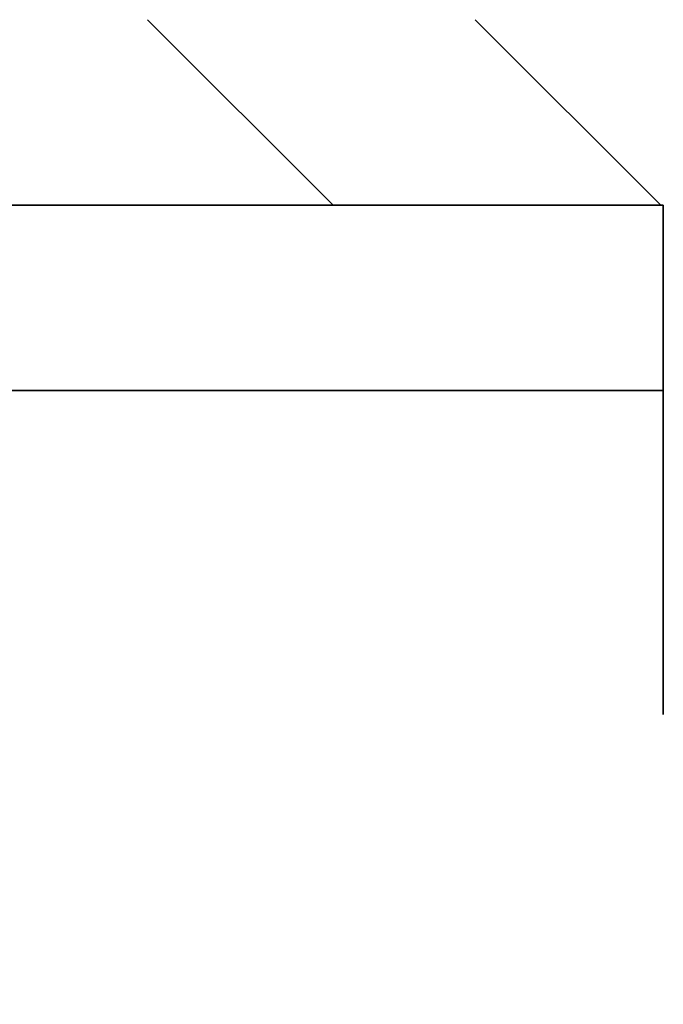
# Model space of a CAD drawing. Units: inches. Extents: x 0.2 to 8.4, y 0.1 to 10.9.
# Drawn here: x 4.7 to 4.8, y 6.8 to 7.1 of the extents above; entities that cross this region are included whole.
import ezdxf

# ---------------------------------------------------------------- set-up
doc = ezdxf.new("R2010")
doc.units = ezdxf.units.IN
doc.header["$MEASUREMENT"] = 0
doc.layers.add('WALL', color=7, linetype='Continuous', lineweight=50)
doc.styles.add('SLDTEXTSTYLE0', font='TXT', dxfattribs={"width": 0.605})
doc.dimstyles.new('SLDDIMSTYLE1', dxfattribs={"dimtxt": 0.101115, "dimasz": 0.1, "dimexe": 0, "dimexo": 0.0625, "dimgap": 0.025279, "dimtad": 0, "dimtih": 1, "dimtoh": 1, "dimdec": 6, "dimlfac": 5, "dimrnd": 1e-09, "dimzin": 12, "dimdsep": 46, "dimlunit": 5, "dimtxsty": 'SLDTEXTSTYLE0', "dimsah": 1, "dimcen": 0.09, "dimadec": 0, "dimazin": 3, "dimtfac": 1, "dimtdec": 3, "dimtofl": 0, "dimtmove": 0, "dimatfit": 3, "dimfxl": 0, "dimfrac": 2, "dimtolj": 1, "dimtzin": 12, "dimarcsym": 0})
doc.dimstyles.new('SLDDIMSTYLE5', dxfattribs={"dimtxt": 0.18, "dimasz": 0.1, "dimexe": 0, "dimexo": 0.0625, "dimgap": 0, "dimtad": 0, "dimtih": 1, "dimtoh": 1, "dimdec": 0, "dimrnd": 1e-09, "dimzin": 0, "dimdsep": 46, "dimlunit": 5, "dimtxsty": 'Standard', "dimsah": 1, "dimcen": 0.09, "dimadec": 0, "dimazin": 0, "dimtfac": 0.1, "dimtdec": 0, "dimtofl": 0, "dimtmove": 0, "dimatfit": 3, "dimfxl": 0, "dimfrac": 2, "dimtolj": 1, "dimtzin": 0, "dimarcsym": 0})

# ---------------------------------------------------------------- blocks, each defined once
blk = doc.blocks.new('SW_HATCH_0')
at = {"color": 0, "linetype": 'Continuous', "lineweight": 18}
for p, q in [((-0.46433, 0.69244), (-0.41433, 0.64244)), ((-0.37594, 0.69244), (-0.32594, 0.64244))]:
    blk.add_line(p, q, dxfattribs=at)
blk = doc.blocks.new('_D_3')
at = {"layer": 'WALL'}
for p, q in [((2.3469, 6.76695), (2.3469, 9.35473)), ((5.3969, 6.76695), (5.3969, 9.35473)), ((3.75616, 9.23793), (3.72144, 9.23793)), ((3.72144, 9.23793), (3.72144, 9.08265)), ((3.98765, 9.23793), (4.02237, 9.23793)), ((4.02237, 9.23793), (4.02237, 9.08265)), ((2.3469, 9.22973), (3.57824, 9.22973)), ((5.3969, 9.22973), (4.16557, 9.22973)), ((3.72144, 9.08265), (3.75616, 9.08265)), ((4.02237, 9.08265), (3.98765, 9.08265))]:
    blk.add_line(p, q, dxfattribs=at)
for points in [[(2.3469, 9.22973), (2.4469, 9.21473), (2.4469, 9.24473)], [(5.3969, 9.22973), (5.2969, 9.24473), (5.2969, 9.21473)]]:
    blk.add_solid(points, dxfattribs=at)
at = {"layer": 'WALL', "char_height": 0.104167, "attachment_point": 1, "style": 'SLDTEXTSTYLE0'}
for s, insert in [('15-1/4', (3.74891, 9.39536)), ('%%c', (3.60139, 9.39536)), ('387', (3.75616, 9.21692))]:
    blk.add_mtext(s, dxfattribs=dict(at, insert=insert))

msp = doc.modelspace()

# ---------------------------------------------------------------- linework, layer by layer
at = {"color": 7, "linetype": 'Continuous', "lineweight": 35}
for p, q in [((4.66750495, 7.05605819), (4.84690496, 7.05605819)), ((4.84690496, 6.91855818), (4.84690496, 7.05605819)), ((4.84690496, 7.00605817), (4.66750495, 7.00605817))]:
    msp.add_line(p, q, dxfattribs=at)

# ---------------------------------------------------------------- block references
at = {"color": 7, "linetype": 'Continuous', "lineweight": 18}
msp.add_blockref('SW_HATCH_0', (5.17206503, 6.41362298), dxfattribs=at)

# ---------------------------------------------------------------- dimensions: what is measured, and where the dimension line sits
at = {"layer": 'WALL'}
dim = msp.add_linear_dim(base=(5.39690497, 9.22973401), p1=(2.34690497, 6.70445318), p2=(5.39690497, 6.70445318), text='%%c<>', dimstyle='SLDDIMSTYLE1', dxfattribs=at)
dim.commit()
dim.dimension.update_dxf_attribs({"geometry": '_D_3', "text_midpoint": (3.87190497, 9.22973401), "dimtype": 160})

# ---------------------------------------------------------------- leaders
msp.add_leader([(3.15940497, 6.92945318), (5.63587982, 5.35150172), (5.76087982, 5.35150172)], dimstyle='SLDDIMSTYLE5', dxfattribs=at)

doc.saveas('drawing.dxf')
